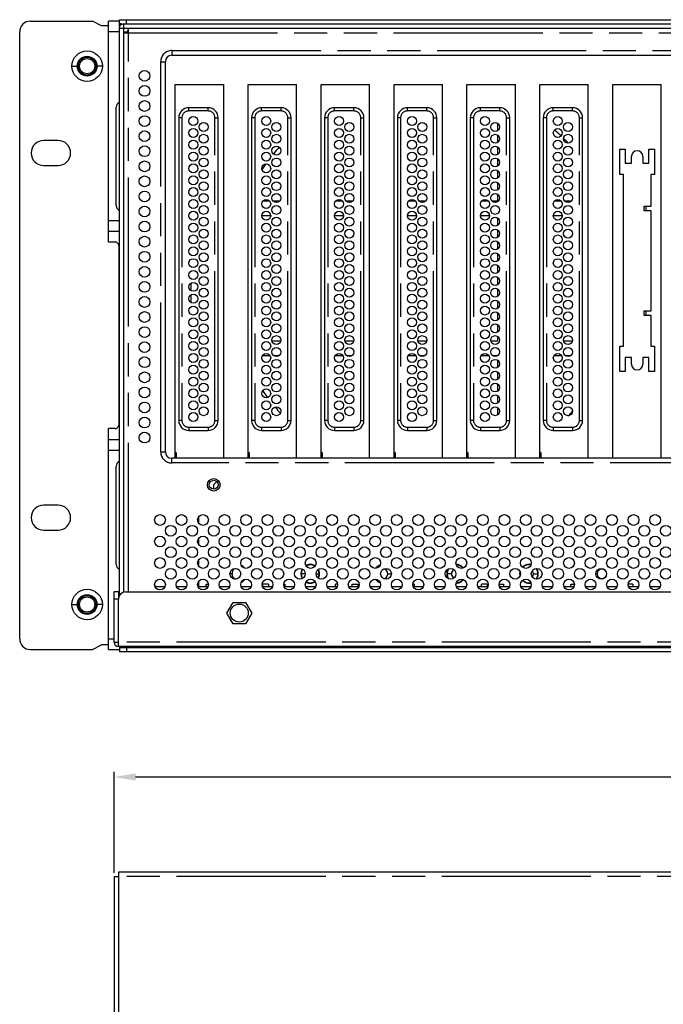
# Model space of a CAD drawing. Units: millimetres. Extents: x 1760 to 2796, y -895 to 572.
# Drawn here: x 2050 to 2229, y 297 to 572 of the extents above; entities that cross this region are included whole.
import ezdxf

# ---------------------------------------------------------------- set-up
doc = ezdxf.new("R2010")
doc.units = ezdxf.units.MM
doc.header["$LTSCALE"] = 92.4
doc.header["$PDMODE"] = 3
doc.header["$PDSIZE"] = 0.3125
doc.linetypes.add('PHANTOM', pattern=[0.8, 0.45, -0.05, 0.1, -0.05, 0.1, -0.05])
doc.layers.get('0').update_dxf_attribs({"linetype": 'CONTINUOUS'})
doc.layers.get('Defpoints').update_dxf_attribs({"linetype": 'CONTINUOUS'})
doc.layers.add('02___PRT_ALL_AXES', color=7, linetype='CONTINUOUS')
doc.layers.add('DEFAULT_3', color=7, linetype='PHANTOM')
doc.layers.add('DIM', color=6, linetype='CONTINUOUS', lineweight=18)
doc.styles.get("Standard").update_dxf_attribs({"font": 'txt', "width": 0.8})
doc.dimstyles.new('6mm', dxfattribs={"dimtxt": 6, "dimasz": 6, "dimexe": 1.5, "dimexo": 1, "dimtad": 1, "dimdsep": 46, "dimtxsty": 'STANDARD', "dimcen": 0, "dimadec": 0, "dimazin": 0, "dimtp": 0.01, "dimtm": 0.01, "dimtfac": 1, "dimtofl": 0, "dimtmove": 0, "dimatfit": 3, "dimfxl": 1, "dimtolj": 1, "dimarcsym": 0})

# ---------------------------------------------------------------- blocks, each defined once
blk = doc.blocks.new('*D59')
at = {"layer": 'Defpoints', "color": 0}
for p in [(2075.91, 360.71), (2075.91, 333.04), (2505.71, 333.04)]:
    blk.add_point(p, dxfattribs=at)
at = {"layer": 'DIM', "color": 0, "lineweight": -2}
for p, q in [((2075.91, 334.04), (2075.91, 362.21)), ((2505.71, 334.04), (2505.71, 362.21)), ((2499.71, 360.71), (2081.91, 360.71))]:
    blk.add_line(p, q, dxfattribs=at)
at = {"layer": 'DIM', "color": 0}
for points in [[(2081.91, 361.71), (2081.91, 359.71), (2075.91, 360.71)], [(2499.71, 361.71), (2499.71, 359.71), (2505.71, 360.71)]]:
    blk.add_solid(points, dxfattribs=at)
at = {"layer": 'DIM', "color": 0, "insert": (2290.81, 366.34), "char_height": 10, "attachment_point": 5}
blk.add_mtext('\\A1;429.8', dxfattribs=at)

msp = doc.modelspace()

# ---------------------------------------------------------------- linework, layer by layer
at = {"color": 7}
for p, q in [((2052.607, 571.343), (2069.907, 571.343)), ((2072.407, 570.043), (2069.907, 571.343)), ((2074.407, 509.793), (2074.407, 571.343)), ((2077.407, 571.343), (2074.407, 571.343)), ((2077.407, 570.543), (2077.407, 571.743)), ((2049.607, 399.243), (2049.607, 568.343)), ((2074.407, 570.043), (2072.407, 570.043)), ((2077.993, 570.543), (2077.407, 570.543)), ((2078.507, 569.343), (2078.507, 412.293)), ((2078.507, 569.343), (2503.107, 569.343)), ((2092.989, 449.543), (2092.989, 553.643)), ((2092.989, 553.643), (2106.489, 553.643)), ((2106.489, 449.543), (2106.489, 553.643)), ((2113.309, 449.543), (2113.309, 553.643)), ((2113.309, 553.643), (2126.809, 553.643)), ((2126.809, 449.543), (2126.809, 553.643)), ((2133.629, 449.543), (2133.629, 553.643)), ((2133.629, 553.643), (2147.129, 553.643)), ((2147.129, 449.543), (2147.129, 553.643)), ((2153.949, 449.543), (2153.949, 553.643)), ((2153.949, 553.643), (2167.449, 553.643)), ((2167.449, 449.543), (2167.449, 553.643)), ((2174.269, 449.543), (2174.269, 553.643)), ((2174.269, 553.643), (2187.769, 553.643)), ((2187.769, 449.543), (2187.769, 553.643)), ((2194.589, 449.543), (2194.589, 553.643)), ((2194.589, 553.643), (2208.089, 553.643)), ((2208.089, 449.543), (2208.089, 553.643)), ((2214.909, 449.543), (2214.909, 553.643)), ((2214.909, 553.643), (2228.409, 553.643)), ((2228.409, 449.543), (2228.409, 553.643)), ((2102.124, 547.203), (2096.724, 547.203)), ((2122.444, 547.203), (2117.044, 547.203)), ((2142.764, 547.203), (2137.364, 547.203)), ((2163.084, 547.203), (2157.684, 547.203)), ((2183.404, 547.203), (2178.004, 547.203)), ((2203.724, 547.203), (2198.324, 547.203)), ((2093.924, 544.403), (2093.924, 460.103)), ((2104.924, 460.103), (2104.924, 544.403)), ((2114.244, 544.403), (2114.244, 460.103)), ((2125.244, 460.103), (2125.244, 544.403)), ((2134.564, 544.403), (2134.564, 460.103)), ((2145.564, 460.103), (2145.564, 544.403)), ((2154.884, 544.403), (2154.884, 460.103)), ((2165.884, 460.103), (2165.884, 544.403)), ((2175.204, 544.403), (2175.204, 460.103)), ((2186.204, 460.103), (2186.204, 544.403)), ((2195.524, 544.403), (2195.524, 460.103)), ((2206.524, 460.103), (2206.524, 544.403)), ((2060.307, 538.093), (2056.307, 538.093)), ((2056.307, 531.093), (2060.307, 531.093)), ((2074.407, 512.793), (2077.307, 512.793)), ((2076.207, 509.793), (2074.407, 509.793)), ((2077.207, 508.793), (2077.207, 458.793)), ((2078.507, 466.013), (2078.609, 466.013)), ((2078.507, 460.613), (2078.609, 460.613)), ((2074.407, 396.243), (2074.407, 457.793)), ((2076.207, 457.793), (2074.407, 457.793)), ((2096.724, 457.303), (2102.124, 457.303)), ((2117.044, 457.303), (2122.444, 457.303)), ((2137.364, 457.303), (2142.764, 457.303)), ((2157.684, 457.303), (2163.084, 457.303)), ((2178.004, 457.303), (2183.404, 457.303)), ((2198.324, 457.303), (2203.724, 457.303)), ((2074.407, 454.793), (2077.307, 454.793)), ((2092.989, 451.363), (2093.259, 451.093)), ((2093.259, 451.093), (2093.259, 449.543)), ((2113.309, 451.363), (2113.579, 451.093)), ((2113.579, 451.093), (2113.579, 449.543)), ((2133.629, 451.363), (2133.899, 451.093)), ((2133.899, 451.093), (2133.899, 449.543)), ((2153.949, 451.363), (2154.219, 451.093)), ((2154.219, 451.093), (2154.219, 449.543)), ((2174.269, 451.363), (2174.539, 451.093)), ((2174.539, 451.093), (2174.539, 449.543)), ((2194.589, 451.363), (2194.859, 451.093)), ((2194.859, 451.093), (2194.859, 449.543)), ((2060.307, 436.493), (2056.307, 436.493)), ((2099.477, 433.148), (2099.477, 431.539)), ((2056.307, 429.493), (2060.307, 429.493)), ((2099.477, 427.148), (2099.477, 425.539)), ((2099.477, 421.148), (2099.477, 419.539)), ((2099.477, 415.148), (2099.477, 413.843)), ((2101.617, 413.843), (2101.617, 414.443)), ((2101.617, 414.443), (2102.209, 414.443)), ((2118.937, 414.443), (2117.337, 414.443)), ((2118.937, 414.443), (2118.937, 413.843)), ((2123.209, 414.443), (2123.537, 414.443)), ((2138.209, 414.443), (2137.657, 414.443)), ((2142.257, 413.843), (2142.257, 414.443)), ((2142.257, 414.443), (2143.857, 414.443)), ((2159.577, 414.443), (2159.209, 414.443)), ((2159.577, 414.443), (2159.577, 413.857)), ((2179.897, 414.443), (2178.297, 414.443)), ((2179.897, 414.443), (2179.897, 413.857)), ((2183.209, 414.443), (2184.497, 414.443)), ((2203.217, 413.843), (2203.217, 414.443)), ((2203.217, 414.443), (2204.209, 414.443)), ((2220.537, 414.443), (2219.209, 414.443)), ((2220.537, 414.443), (2220.537, 413.843)), ((2077.107, 412.293), (2075.907, 412.293)), ((2077.107, 412.293), (2077.107, 410.293)), ((2107.343, 406.393), (2109.075, 409.393)), ((2109.075, 409.393), (2112.539, 409.393)), ((2112.539, 409.393), (2114.272, 406.393)), ((2109.075, 403.393), (2107.343, 406.393)), ((2114.272, 406.393), (2112.539, 403.393)), ((2112.539, 403.393), (2109.075, 403.393)), ((2052.607, 396.243), (2069.907, 396.243)), ((2069.907, 396.243), (2072.407, 397.543)), ((2074.407, 397.543), (2072.407, 397.543)), ((2074.407, 396.243), (2077.407, 396.243)), ((2077.407, 396.843), (2445.707, 396.843)), ((2077.407, 396.645), (2077.407, 395.643)), ((2078.607, 397.043), (2078.607, 396.843))]:
    msp.add_line(p, q, dxfattribs=at)
at = {"color": 3}
for p, q in [((2077.407, 571.743), (2504.207, 571.743)), ((2077.307, 569.343), (2077.307, 411.13)), ((2077.407, 569.957), (2077.407, 570.543)), ((2078.507, 570.543), (2503.107, 570.543)), ((2078.557, 568.343), (2079.809, 568.343)), ((2078.609, 412.194), (2078.609, 568.043)), ((2078.609, 568.043), (2079.909, 568.043)), ((2079.809, 569.343), (2079.809, 568.043)), ((2090.209, 451.343), (2090.209, 560.043)), ((2092.009, 561.843), (2403.609, 561.843)), ((2182.757, 542.921), (2182.757, 540.786)), ((2182.757, 539.621), (2182.757, 537.486)), ((2182.757, 536.321), (2182.757, 534.186)), ((2182.757, 533.021), (2182.757, 530.886)), ((2182.757, 529.721), (2182.757, 527.586)), ((2182.757, 526.421), (2182.757, 524.286)), ((2182.757, 523.121), (2182.757, 521.143)), ((2119.321, 521.143), (2117.309, 521.143)), ((2122.009, 521.143), (2120.337, 521.143)), ((2139.641, 521.143), (2137.629, 521.143)), ((2142.329, 521.143), (2140.657, 521.143)), ((2159.961, 521.143), (2157.949, 521.143)), ((2162.649, 521.143), (2160.977, 521.143)), ((2180.281, 521.143), (2178.269, 521.143)), ((2182.757, 521.143), (2181.297, 521.143)), ((2200.601, 521.143), (2198.589, 521.143)), ((2203.289, 521.143), (2201.617, 521.143)), ((2117.072, 517.143), (2119.559, 517.143)), ((2137.392, 517.143), (2139.879, 517.143)), ((2157.712, 517.143), (2160.199, 517.143)), ((2178.032, 517.143), (2180.519, 517.143)), ((2182.757, 516.521), (2182.757, 514.386)), ((2198.352, 517.143), (2200.839, 517.143)), ((2182.757, 513.221), (2182.757, 511.086)), ((2182.757, 509.921), (2182.757, 507.786)), ((2182.757, 506.621), (2182.757, 504.486)), ((2182.757, 503.321), (2182.757, 501.186)), ((2182.757, 500.021), (2182.757, 497.886)), ((2096.989, 498.043), (2097.307, 498.043)), ((2182.757, 496.721), (2182.757, 494.586)), ((2182.757, 493.421), (2182.757, 491.286)), ((2182.757, 490.121), (2182.757, 487.986)), ((2182.757, 486.821), (2182.757, 484.686)), ((2182.757, 483.521), (2182.757, 482.143)), ((2122.374, 482.143), (2119.972, 482.143)), ((2142.694, 482.143), (2140.292, 482.143)), ((2163.014, 482.143), (2160.612, 482.143)), ((2182.757, 482.143), (2180.932, 482.143)), ((2203.654, 482.143), (2201.252, 482.143)), ((2117.256, 478.143), (2119.375, 478.143)), ((2120.437, 478.143), (2121.909, 478.143)), ((2137.576, 478.143), (2139.695, 478.143)), ((2140.757, 478.143), (2142.229, 478.143)), ((2157.896, 478.143), (2160.015, 478.143)), ((2161.077, 478.143), (2162.549, 478.143)), ((2178.216, 478.143), (2180.335, 478.143)), ((2181.397, 478.143), (2182.757, 478.143)), ((2182.757, 478.143), (2182.757, 478.086)), ((2198.536, 478.143), (2200.655, 478.143)), ((2201.717, 478.143), (2203.189, 478.143)), ((2182.757, 476.921), (2182.757, 474.786)), ((2182.757, 473.621), (2182.757, 471.486)), ((2182.757, 470.321), (2182.757, 468.186)), ((2182.757, 467.021), (2182.757, 464.886)), ((2182.757, 463.721), (2182.757, 461.586)), ((2403.609, 449.543), (2092.009, 449.543)), ((2103.758, 440.902), (2103.758, 442.213)), ((2117.337, 413.857), (2117.337, 414.443)), ((2123.537, 414.443), (2123.537, 413.857)), ((2137.657, 413.843), (2137.657, 414.443)), ((2143.857, 414.443), (2143.857, 413.857)), ((2178.297, 413.843), (2178.297, 414.443)), ((2184.497, 414.443), (2184.497, 413.843)), ((2075.907, 398.293), (2075.907, 412.293)), ((2079.107, 412.293), (2382.035, 412.293)), ((2087.707, 413.843), (2090.11, 413.843)), ((2093.309, 413.843), (2096.11, 413.843)), ((2099.309, 413.843), (2102.11, 413.843)), ((2105.309, 413.843), (2108.11, 413.843)), ((2111.309, 413.843), (2114.11, 413.843)), ((2117.309, 413.843), (2120.11, 413.843)), ((2123.309, 413.843), (2126.11, 413.843)), ((2129.309, 413.843), (2132.11, 413.843)), ((2135.309, 413.843), (2138.11, 413.843)), ((2141.309, 413.843), (2144.11, 413.843)), ((2147.309, 413.843), (2150.11, 413.843)), ((2153.309, 413.843), (2156.11, 413.843)), ((2159.309, 413.843), (2162.11, 413.843)), ((2165.309, 413.843), (2168.11, 413.843)), ((2171.309, 413.843), (2174.11, 413.843)), ((2177.309, 413.843), (2180.11, 413.843)), ((2183.309, 413.843), (2186.11, 413.843)), ((2189.309, 413.843), (2192.11, 413.843)), ((2195.309, 413.843), (2198.11, 413.843)), ((2201.309, 413.843), (2204.11, 413.843)), ((2207.309, 413.843), (2210.11, 413.843)), ((2213.309, 413.843), (2216.11, 413.843)), ((2219.309, 413.843), (2222.11, 413.843)), ((2225.309, 413.843), (2228.11, 413.843)), ((2077.107, 397.093), (2077.107, 410.293)), ((2504.507, 397.093), (2077.107, 397.093)), ((2077.407, 397.093), (2077.407, 396.645)), ((2504.207, 395.643), (2077.407, 395.643)), ((2075.907, 333.036), (2075.907, -138.764)), ((2075.907, 333.036), (2077.107, 333.036)), ((2077.107, 334.236), (2077.107, 333.036)), ((2504.507, 334.236), (2077.107, 334.236))]:
    msp.add_line(p, q, dxfattribs=at)
at = {"color": 7}
for centre, radius in [((2068.407, 558.793), 4.25), ((2068.407, 558.793), 2.75), ((2103.699, 442.143), 1.25), ((2068.407, 408.793), 4.25), ((2068.407, 408.793), 2.75)]:
    msp.add_circle(centre, radius, dxfattribs=at)
for centre, radius, start, end in [((2052.607, 568.343), 3, 90, 180), ((2096.724, 544.403), 2.8, 90, 180), ((2102.124, 544.403), 2.8, 0, 90), ((2117.044, 544.403), 2.8, 90, 180), ((2122.444, 544.403), 2.8, 0, 90), ((2137.364, 544.403), 2.8, 90, 180), ((2142.764, 544.403), 2.8, 0, 90), ((2157.684, 544.403), 2.8, 90, 180), ((2163.084, 544.403), 2.8, 0, 90), ((2178.004, 544.403), 2.8, 90, 180), ((2183.404, 544.403), 2.8, 0, 90), ((2198.324, 544.403), 2.8, 90, 180), ((2203.724, 544.403), 2.8, 0, 90), ((2056.307, 534.593), 3.5, 90, 270), ((2060.307, 534.593), 3.5, 270, 90), ((2076.207, 508.793), 1, 0, 90), ((2076.207, 458.793), 1, 270, 0), ((2096.724, 460.103), 2.8, 180, 270), ((2102.124, 460.103), 2.8, 270, 0), ((2117.044, 460.103), 2.8, 180, 270), ((2122.444, 460.103), 2.8, 270, 0), ((2137.364, 460.103), 2.8, 180, 270), ((2142.764, 460.103), 2.8, 270, 0), ((2157.684, 460.103), 2.8, 180, 270), ((2163.084, 460.103), 2.8, 270, 0), ((2178.004, 460.103), 2.8, 180, 270), ((2183.404, 460.103), 2.8, 270, 0), ((2198.324, 460.103), 2.8, 180, 270), ((2203.724, 460.103), 2.8, 270, 0), ((2056.307, 432.993), 3.5, 90, 270), ((2060.307, 432.993), 3.5, 270, 90), ((2130.597, 417.343), 2.5, 58.62415, 117.08552), ((2171.237, 417.343), 2.5, 39.82855, 88.2331), ((2191.557, 417.343), 2.5, 77.51704, 133.31501), ((2110.277, 417.343), 1.55, 107.08659, 252.91345), ((2110.277, 417.343), 2.5, 39.87929, 60.94588), ((2130.597, 417.343), 2.5, 149.32243, 210.67757), ((2130.597, 417.343), 2.5, 332.2169, 27.7831), ((2150.917, 417.343), 2.5, 111.81072, 141.43699), ((2171.237, 417.343), 2.5, 146.03496, 213.96504), ((2191.557, 417.343), 2.5, 170.38349, 189.61651), ((2191.557, 417.343), 2.5, 323.63576, 36.36424), ((2110.277, 417.343), 2.5, 299.05412, 320.12071), ((2130.597, 417.343), 2.5, 242.91448, 301.37585), ((2150.917, 417.343), 2.5, 218.56301, 248.18928), ((2171.237, 417.343), 2.5, 271.7669, 320.17145), ((2191.557, 417.343), 2.5, 226.68499, 282.48296), ((2052.607, 399.243), 3, 180, 270)]:
    msp.add_arc(centre, radius, start, end, dxfattribs=at)
at = {"color": 3}
for centre, radius, start, end in [((2078.507, 569.343), 1.2, 90, 180), ((2080.657, 568.343), 1, 149.67979, 180), ((2092.009, 560.043), 1.8, 90, 180), ((2162.757, 499.343), 55, 46.68138, 49.24759), ((2162.757, 499.343), 55, 43.71602, 45.55903), ((2162.757, 499.343), 55, 137.90087, 140.48541), ((2162.757, 499.343), 55, 142.30496, 142.40559), ((2162.757, 499.343), 55, 144.14282, 146.18701), ((2092.009, 451.343), 1.8, 180, 270), ((2150.917, 417.343), 1.3, 273.06563, 86.93437), ((2171.237, 417.343), 1.3, 117.44083, 242.55917), ((2191.557, 417.343), 1.3, 318.04251, 41.95749), ((2211.877, 417.343), 1.3, 20.021, 339.979), ((2079.107, 410.293), 2, 90, 180), ((2087.707, 411.843), 2, 90, 101.5259), ((2077.107, 398.293), 1.2, 180, 270)]:
    msp.add_arc(centre, radius, start, end, dxfattribs=at)
at = {"layer": '02___PRT_ALL_AXES', "color": 3}
for p, q in [((2076.507, 519.908), (2076.507, 547.378)), ((2097.307, 498.043), (2097.307, 496.268)), ((2097.307, 495.038), (2097.307, 492.968)), ((2076.507, 419.908), (2076.507, 447.378)), ((2103.758, 442.213), (2104.568, 443.024))]:
    msp.add_line(p, q, dxfattribs=at)
at = {"layer": '02___PRT_ALL_AXES', "color": 7}
for p, q in [((2216.909, 528.583), (2216.909, 535.683)), ((2216.909, 535.683), (2218.409, 535.683)), ((2218.409, 535.683), (2218.409, 531.783)), ((2225.009, 531.783), (2225.009, 535.683)), ((2225.009, 535.683), (2226.509, 535.683)), ((2226.509, 535.683), (2226.509, 528.583)), ((2220.109, 531.783), (2220.109, 533.633)), ((2223.309, 533.633), (2223.309, 531.783)), ((2218.409, 531.783), (2220.109, 531.783)), ((2223.309, 531.783), (2225.009, 531.783)), ((2217.909, 528.583), (2216.909, 528.583)), ((2217.909, 480.783), (2217.909, 528.583)), ((2225.509, 528.583), (2225.509, 519.672)), ((2226.509, 528.583), (2225.509, 528.583)), ((2223.591, 519.672), (2223.591, 518.572)), ((2225.509, 519.672), (2223.591, 519.672)), ((2223.591, 518.572), (2225.509, 518.572)), ((2224.191, 518.572), (2224.191, 519.672)), ((2225.509, 518.572), (2225.509, 490.514)), ((2223.591, 490.514), (2223.591, 489.414)), ((2225.509, 490.514), (2223.591, 490.514)), ((2223.591, 489.414), (2225.509, 489.414)), ((2224.191, 489.414), (2224.191, 490.514)), ((2225.509, 489.414), (2225.509, 480.783)), ((2216.909, 473.683), (2216.909, 480.783)), ((2216.909, 480.783), (2217.909, 480.783)), ((2225.509, 480.783), (2226.509, 480.783)), ((2226.509, 480.783), (2226.509, 473.683)), ((2218.409, 477.583), (2218.409, 473.683)), ((2220.109, 477.583), (2218.409, 477.583)), ((2220.109, 475.733), (2220.109, 477.583)), ((2223.309, 477.583), (2223.309, 475.733)), ((2225.009, 477.583), (2223.309, 477.583)), ((2225.009, 473.683), (2225.009, 477.583)), ((2218.409, 473.683), (2216.909, 473.683)), ((2226.509, 473.683), (2225.009, 473.683))]:
    msp.add_line(p, q, dxfattribs=at)
for centre, radius in [((2068.407, 558.793), 2.5), ((2068.407, 558.793), 2.1), ((2097.995, 543.503), 1.25), ((2118.315, 543.503), 1.25), ((2138.635, 543.503), 1.25), ((2158.955, 543.503), 1.25), ((2179.275, 543.503), 1.25), ((2199.595, 543.503), 1.25), ((2097.995, 540.203), 1.25), ((2100.853, 541.853), 1.25), ((2118.315, 540.203), 1.25), ((2121.173, 541.853), 1.25), ((2138.635, 540.203), 1.25), ((2141.493, 541.853), 1.25), ((2158.955, 540.203), 1.25), ((2161.813, 541.853), 1.25), ((2179.275, 540.203), 1.25), ((2182.133, 541.853), 1.25), ((2199.595, 540.203), 1.25), ((2202.453, 541.853), 1.25), ((2097.995, 536.903), 1.25), ((2100.853, 538.553), 1.25), ((2118.315, 536.903), 1.25), ((2121.173, 538.553), 1.25), ((2138.635, 536.903), 1.25), ((2141.493, 538.553), 1.25), ((2158.955, 536.903), 1.25), ((2161.813, 538.553), 1.25), ((2179.275, 536.903), 1.25), ((2182.133, 538.553), 1.25), ((2199.595, 536.903), 1.25), ((2202.453, 538.553), 1.25), ((2100.853, 535.253), 1.25), ((2121.173, 535.253), 1.25), ((2141.493, 535.253), 1.25), ((2161.813, 535.253), 1.25), ((2182.133, 535.253), 1.25), ((2202.453, 535.253), 1.25), ((2097.995, 533.603), 1.25), ((2100.853, 531.953), 1.25), ((2118.315, 533.603), 1.25), ((2121.173, 531.953), 1.25), ((2138.635, 533.603), 1.25), ((2141.493, 531.953), 1.25), ((2158.955, 533.603), 1.25), ((2161.813, 531.953), 1.25), ((2179.275, 533.603), 1.25), ((2182.133, 531.953), 1.25), ((2199.595, 533.603), 1.25), ((2202.453, 531.953), 1.25), ((2097.995, 530.303), 1.25), ((2100.853, 528.653), 1.25), ((2118.315, 530.303), 1.25), ((2121.173, 528.653), 1.25), ((2138.635, 530.303), 1.25), ((2141.493, 528.653), 1.25), ((2158.955, 530.303), 1.25), ((2161.813, 528.653), 1.25), ((2179.275, 530.303), 1.25), ((2182.133, 528.653), 1.25), ((2199.595, 530.303), 1.25), ((2202.453, 528.653), 1.25), ((2097.995, 527.003), 1.25), ((2118.315, 527.003), 1.25), ((2138.635, 527.003), 1.25), ((2158.955, 527.003), 1.25), ((2179.275, 527.003), 1.25), ((2199.595, 527.003), 1.25), ((2097.995, 523.703), 1.25), ((2100.853, 525.353), 1.25), ((2118.315, 523.703), 1.25), ((2121.173, 525.353), 1.25), ((2138.635, 523.703), 1.25), ((2141.493, 525.353), 1.25), ((2158.955, 523.703), 1.25), ((2161.813, 525.353), 1.25), ((2179.275, 523.703), 1.25), ((2182.133, 525.353), 1.25), ((2199.595, 523.703), 1.25), ((2202.453, 525.353), 1.25), ((2097.995, 520.403), 1.25), ((2100.853, 522.053), 1.25), ((2118.315, 520.403), 1.25), ((2121.173, 522.053), 1.25), ((2138.635, 520.403), 1.25), ((2141.493, 522.053), 1.25), ((2158.955, 520.403), 1.25), ((2161.813, 522.053), 1.25), ((2179.275, 520.403), 1.25), ((2182.133, 522.053), 1.25), ((2199.595, 520.403), 1.25), ((2202.453, 522.053), 1.25), ((2100.853, 518.753), 1.25), ((2121.173, 518.753), 1.25), ((2141.493, 518.753), 1.25), ((2161.813, 518.753), 1.25), ((2182.133, 518.753), 1.25), ((2202.453, 518.753), 1.25), ((2097.995, 517.103), 1.25), ((2100.853, 515.453), 1.25), ((2118.315, 517.103), 1.25), ((2121.173, 515.453), 1.25), ((2138.635, 517.103), 1.25), ((2141.493, 515.453), 1.25), ((2158.955, 517.103), 1.25), ((2161.813, 515.453), 1.25), ((2179.275, 517.103), 1.25), ((2182.133, 515.453), 1.25), ((2199.595, 517.103), 1.25), ((2202.453, 515.453), 1.25), ((2097.995, 513.803), 1.25), ((2100.853, 512.153), 1.25), ((2118.315, 513.803), 1.25), ((2121.173, 512.153), 1.25), ((2138.635, 513.803), 1.25), ((2141.493, 512.153), 1.25), ((2158.955, 513.803), 1.25), ((2161.813, 512.153), 1.25), ((2179.275, 513.803), 1.25), ((2182.133, 512.153), 1.25), ((2199.595, 513.803), 1.25), ((2202.453, 512.153), 1.25), ((2097.995, 510.503), 1.25), ((2118.315, 510.503), 1.25), ((2138.635, 510.503), 1.25), ((2158.955, 510.503), 1.25), ((2179.275, 510.503), 1.25), ((2199.595, 510.503), 1.25), ((2097.995, 507.203), 1.25), ((2100.853, 508.853), 1.25), ((2118.315, 507.203), 1.25), ((2121.173, 508.853), 1.25), ((2138.635, 507.203), 1.25), ((2141.493, 508.853), 1.25), ((2158.955, 507.203), 1.25), ((2161.813, 508.853), 1.25), ((2179.275, 507.203), 1.25), ((2182.133, 508.853), 1.25), ((2199.595, 507.203), 1.25), ((2202.453, 508.853), 1.25), ((2097.995, 503.903), 1.25), ((2100.853, 505.553), 1.25), ((2118.315, 503.903), 1.25), ((2121.173, 505.553), 1.25), ((2138.635, 503.903), 1.25), ((2141.493, 505.553), 1.25), ((2158.955, 503.903), 1.25), ((2161.813, 505.553), 1.25), ((2179.275, 503.903), 1.25), ((2182.133, 505.553), 1.25), ((2199.595, 503.903), 1.25), ((2202.453, 505.553), 1.25), ((2100.853, 502.253), 1.25), ((2121.173, 502.253), 1.25), ((2141.493, 502.253), 1.25), ((2161.813, 502.253), 1.25), ((2182.133, 502.253), 1.25), ((2202.453, 502.253), 1.25), ((2097.995, 500.603), 1.25), ((2100.853, 498.953), 1.25), ((2118.315, 500.603), 1.25), ((2121.173, 498.953), 1.25), ((2138.635, 500.603), 1.25), ((2141.493, 498.953), 1.25), ((2158.955, 500.603), 1.25), ((2161.813, 498.953), 1.25), ((2179.275, 500.603), 1.25), ((2182.133, 498.953), 1.25), ((2199.595, 500.603), 1.25), ((2202.453, 498.953), 1.25), ((2097.995, 497.303), 1.25), ((2100.853, 495.653), 1.25), ((2118.315, 497.303), 1.25), ((2121.173, 495.653), 1.25), ((2138.635, 497.303), 1.25), ((2141.493, 495.653), 1.25), ((2158.955, 497.303), 1.25), ((2161.813, 495.653), 1.25), ((2179.275, 497.303), 1.25), ((2182.133, 495.653), 1.25), ((2199.595, 497.303), 1.25), ((2202.453, 495.653), 1.25), ((2097.995, 494.003), 1.25), ((2118.315, 494.003), 1.25), ((2138.635, 494.003), 1.25), ((2158.955, 494.003), 1.25), ((2179.275, 494.003), 1.25), ((2199.595, 494.003), 1.25), ((2097.995, 490.703), 1.25), ((2100.853, 492.353), 1.25), ((2118.315, 490.703), 1.25), ((2121.173, 492.353), 1.25), ((2138.635, 490.703), 1.25), ((2141.493, 492.353), 1.25), ((2158.955, 490.703), 1.25), ((2161.813, 492.353), 1.25), ((2179.275, 490.703), 1.25), ((2182.133, 492.353), 1.25), ((2199.595, 490.703), 1.25), ((2202.453, 492.353), 1.25), ((2097.995, 487.403), 1.25), ((2100.853, 489.053), 1.25), ((2118.315, 487.403), 1.25), ((2121.173, 489.053), 1.25), ((2138.635, 487.403), 1.25), ((2141.493, 489.053), 1.25), ((2158.955, 487.403), 1.25), ((2161.813, 489.053), 1.25), ((2179.275, 487.403), 1.25), ((2182.133, 489.053), 1.25), ((2199.595, 487.403), 1.25), ((2202.453, 489.053), 1.25), ((2100.853, 485.753), 1.25), ((2121.173, 485.753), 1.25), ((2141.493, 485.753), 1.25), ((2161.813, 485.753), 1.25), ((2182.133, 485.753), 1.25), ((2202.453, 485.753), 1.25), ((2097.995, 484.103), 1.25), ((2100.853, 482.453), 1.25), ((2118.315, 484.103), 1.25), ((2121.173, 482.453), 1.25), ((2138.635, 484.103), 1.25), ((2141.493, 482.453), 1.25), ((2158.955, 484.103), 1.25), ((2161.813, 482.453), 1.25), ((2179.275, 484.103), 1.25), ((2182.133, 482.453), 1.25), ((2199.595, 484.103), 1.25), ((2202.453, 482.453), 1.25), ((2097.995, 480.803), 1.25), ((2100.853, 479.153), 1.25), ((2118.315, 480.803), 1.25), ((2121.173, 479.153), 1.25), ((2138.635, 480.803), 1.25), ((2141.493, 479.153), 1.25), ((2158.955, 480.803), 1.25), ((2161.813, 479.153), 1.25), ((2179.275, 480.803), 1.25), ((2182.133, 479.153), 1.25), ((2199.595, 480.803), 1.25), ((2202.453, 479.153), 1.25), ((2097.995, 477.503), 1.25), ((2118.315, 477.503), 1.25), ((2138.635, 477.503), 1.25), ((2158.955, 477.503), 1.25), ((2179.275, 477.503), 1.25), ((2199.595, 477.503), 1.25), ((2097.995, 474.203), 1.25), ((2100.853, 475.853), 1.25), ((2118.315, 474.203), 1.25), ((2121.173, 475.853), 1.25), ((2138.635, 474.203), 1.25), ((2141.493, 475.853), 1.25), ((2158.955, 474.203), 1.25), ((2161.813, 475.853), 1.25), ((2179.275, 474.203), 1.25), ((2182.133, 475.853), 1.25), ((2199.595, 474.203), 1.25), ((2202.453, 475.853), 1.25), ((2097.995, 470.903), 1.25), ((2100.853, 472.553), 1.25), ((2118.315, 470.903), 1.25), ((2121.173, 472.553), 1.25), ((2138.635, 470.903), 1.25), ((2141.493, 472.553), 1.25), ((2158.955, 470.903), 1.25), ((2161.813, 472.553), 1.25), ((2179.275, 470.903), 1.25), ((2182.133, 472.553), 1.25), ((2199.595, 470.903), 1.25), ((2202.453, 472.553), 1.25), ((2100.853, 469.253), 1.25), ((2121.173, 469.253), 1.25), ((2141.493, 469.253), 1.25), ((2161.813, 469.253), 1.25), ((2182.133, 469.253), 1.25), ((2202.453, 469.253), 1.25), ((2097.995, 467.603), 1.25), ((2100.853, 465.953), 1.25), ((2118.315, 467.603), 1.25), ((2121.173, 465.953), 1.25), ((2138.635, 467.603), 1.25), ((2141.493, 465.953), 1.25), ((2158.955, 467.603), 1.25), ((2161.813, 465.953), 1.25), ((2179.275, 467.603), 1.25), ((2182.133, 465.953), 1.25), ((2199.595, 467.603), 1.25), ((2202.453, 465.953), 1.25), ((2097.995, 464.303), 1.25), ((2100.853, 462.653), 1.25), ((2118.315, 464.303), 1.25), ((2121.173, 462.653), 1.25), ((2138.635, 464.303), 1.25), ((2141.493, 462.653), 1.25), ((2158.955, 464.303), 1.25), ((2161.813, 462.653), 1.25), ((2179.275, 464.303), 1.25), ((2182.133, 462.653), 1.25), ((2199.595, 464.303), 1.25), ((2202.453, 462.653), 1.25), ((2097.995, 461.003), 1.25), ((2118.315, 461.003), 1.25), ((2138.635, 461.003), 1.25), ((2158.955, 461.003), 1.25), ((2179.275, 461.003), 1.25), ((2199.595, 461.003), 1.25), ((2068.407, 408.793), 2.5), ((2068.407, 408.793), 2.1)]:
    msp.add_circle(centre, radius, dxfattribs=at)
at = {"layer": '02___PRT_ALL_AXES', "color": 3}
for centre, radius in [((2084.409, 556.093), 1.5), ((2084.409, 551.893), 1.5), ((2084.409, 547.693), 1.5), ((2084.409, 543.493), 1.5), ((2084.409, 539.293), 1.5), ((2084.409, 535.093), 1.5), ((2084.409, 530.893), 1.5), ((2084.409, 526.693), 1.5), ((2084.409, 522.493), 1.5), ((2084.409, 518.293), 1.5), ((2084.409, 514.093), 1.5), ((2084.409, 509.893), 1.5), ((2084.409, 505.693), 1.5), ((2084.409, 501.493), 1.5), ((2084.409, 497.293), 1.5), ((2084.409, 493.093), 1.5), ((2084.409, 488.893), 1.5), ((2084.409, 484.693), 1.5), ((2084.409, 480.493), 1.5), ((2084.409, 476.293), 1.5), ((2084.409, 472.093), 1.5), ((2084.409, 467.893), 1.5), ((2084.409, 463.693), 1.5), ((2084.409, 459.493), 1.5), ((2084.409, 455.293), 1.5), ((2103.699, 442.143), 1.75), ((2088.709, 432.343), 1.5), ((2094.709, 432.343), 1.5), ((2100.709, 432.343), 1.5), ((2106.709, 432.343), 1.5), ((2112.709, 432.343), 1.5), ((2118.709, 432.343), 1.5), ((2124.709, 432.343), 1.5), ((2130.709, 432.343), 1.5), ((2136.709, 432.343), 1.5), ((2142.709, 432.343), 1.5), ((2148.709, 432.343), 1.5), ((2154.709, 432.343), 1.5), ((2160.709, 432.343), 1.5), ((2166.709, 432.343), 1.5), ((2172.709, 432.343), 1.5), ((2178.709, 432.343), 1.5), ((2184.709, 432.343), 1.5), ((2190.709, 432.343), 1.5), ((2196.709, 432.343), 1.5), ((2202.709, 432.343), 1.5), ((2208.709, 432.343), 1.5), ((2214.709, 432.343), 1.5), ((2220.709, 432.343), 1.5), ((2226.709, 432.343), 1.5), ((2091.709, 429.343), 1.5), ((2097.709, 429.343), 1.5), ((2103.709, 429.343), 1.5), ((2109.709, 429.343), 1.5), ((2115.709, 429.343), 1.5), ((2121.709, 429.343), 1.5), ((2127.709, 429.343), 1.5), ((2133.709, 429.343), 1.5), ((2139.709, 429.343), 1.5), ((2145.709, 429.343), 1.5), ((2151.709, 429.343), 1.5), ((2157.709, 429.343), 1.5), ((2163.709, 429.343), 1.5), ((2169.709, 429.343), 1.5), ((2175.709, 429.343), 1.5), ((2181.709, 429.343), 1.5), ((2187.709, 429.343), 1.5), ((2193.709, 429.343), 1.5), ((2199.709, 429.343), 1.5), ((2205.709, 429.343), 1.5), ((2211.709, 429.343), 1.5), ((2217.709, 429.343), 1.5), ((2223.709, 429.343), 1.5), ((2229.709, 429.343), 1.5), ((2088.709, 426.343), 1.5), ((2094.709, 426.343), 1.5), ((2100.709, 426.343), 1.5), ((2106.709, 426.343), 1.5), ((2112.709, 426.343), 1.5), ((2118.709, 426.343), 1.5), ((2124.709, 426.343), 1.5), ((2130.709, 426.343), 1.5), ((2136.709, 426.343), 1.5), ((2142.709, 426.343), 1.5), ((2148.709, 426.343), 1.5), ((2154.709, 426.343), 1.5), ((2160.709, 426.343), 1.5), ((2166.709, 426.343), 1.5), ((2172.709, 426.343), 1.5), ((2178.709, 426.343), 1.5), ((2184.709, 426.343), 1.5), ((2190.709, 426.343), 1.5), ((2196.709, 426.343), 1.5), ((2202.709, 426.343), 1.5), ((2208.709, 426.343), 1.5), ((2214.709, 426.343), 1.5), ((2220.709, 426.343), 1.5), ((2226.709, 426.343), 1.5), ((2091.709, 423.343), 1.5), ((2097.709, 423.343), 1.5), ((2103.709, 423.343), 1.5), ((2109.709, 423.343), 1.5), ((2115.709, 423.343), 1.5), ((2121.709, 423.343), 1.5), ((2127.709, 423.343), 1.5), ((2133.709, 423.343), 1.5), ((2139.709, 423.343), 1.5), ((2145.709, 423.343), 1.5), ((2151.709, 423.343), 1.5), ((2157.709, 423.343), 1.5), ((2163.709, 423.343), 1.5), ((2169.709, 423.343), 1.5), ((2175.709, 423.343), 1.5), ((2181.709, 423.343), 1.5), ((2187.709, 423.343), 1.5), ((2193.709, 423.343), 1.5), ((2199.709, 423.343), 1.5), ((2205.709, 423.343), 1.5), ((2211.709, 423.343), 1.5), ((2217.709, 423.343), 1.5), ((2223.709, 423.343), 1.5), ((2229.709, 423.343), 1.5), ((2088.709, 420.343), 1.5), ((2094.709, 420.343), 1.5), ((2100.709, 420.343), 1.5), ((2106.709, 420.343), 1.5), ((2112.709, 420.343), 1.5), ((2118.709, 420.343), 1.5), ((2124.709, 420.343), 1.5), ((2130.709, 420.343), 1.5), ((2136.709, 420.343), 1.5), ((2142.709, 420.343), 1.5), ((2148.709, 420.343), 1.5), ((2154.709, 420.343), 1.5), ((2160.709, 420.343), 1.5), ((2166.709, 420.343), 1.5), ((2172.709, 420.343), 1.5), ((2178.709, 420.343), 1.5), ((2184.709, 420.343), 1.5), ((2190.709, 420.343), 1.5), ((2196.709, 420.343), 1.5), ((2202.709, 420.343), 1.5), ((2208.709, 420.343), 1.5), ((2214.709, 420.343), 1.5), ((2220.709, 420.343), 1.5), ((2226.709, 420.343), 1.5), ((2091.709, 417.343), 1.5), ((2097.709, 417.343), 1.5), ((2103.709, 417.343), 1.5), ((2109.709, 417.343), 1.5), ((2115.709, 417.343), 1.5), ((2121.709, 417.343), 1.5), ((2127.709, 417.343), 1.5), ((2133.709, 417.343), 1.5), ((2139.709, 417.343), 1.5), ((2145.709, 417.343), 1.5), ((2151.709, 417.343), 1.5), ((2157.709, 417.343), 1.5), ((2163.709, 417.343), 1.5), ((2169.709, 417.343), 1.5), ((2175.709, 417.343), 1.5), ((2181.709, 417.343), 1.5), ((2187.709, 417.343), 1.5), ((2193.709, 417.343), 1.5), ((2199.709, 417.343), 1.5), ((2205.709, 417.343), 1.5), ((2211.709, 417.343), 1.5), ((2217.709, 417.343), 1.5), ((2223.709, 417.343), 1.5), ((2229.709, 417.343), 1.5), ((2088.709, 414.343), 1.5), ((2094.709, 414.343), 1.5), ((2100.709, 414.343), 1.5), ((2106.709, 414.343), 1.5), ((2112.709, 414.343), 1.5), ((2118.709, 414.343), 1.5), ((2124.709, 414.343), 1.5), ((2130.709, 414.343), 1.5), ((2136.709, 414.343), 1.5), ((2142.709, 414.343), 1.5), ((2148.709, 414.343), 1.5), ((2154.709, 414.343), 1.5), ((2160.709, 414.343), 1.5), ((2166.709, 414.343), 1.5), ((2172.709, 414.343), 1.5), ((2178.709, 414.343), 1.5), ((2184.709, 414.343), 1.5), ((2190.709, 414.343), 1.5), ((2196.709, 414.343), 1.5), ((2202.709, 414.343), 1.5), ((2208.709, 414.343), 1.5), ((2214.709, 414.343), 1.5), ((2220.709, 414.343), 1.5), ((2226.709, 414.343), 1.5), ((2110.807, 406.393), 2.5)]:
    msp.add_circle(centre, radius, dxfattribs=at)
for centre, radius, start, end in [((2077.807, 547.378), 1.3, 115.37693, 180), ((2077.807, 519.908), 1.3, 180, 244.62306), ((2162.757, 499.343), 55, 214.25989, 216.78997), ((2162.757, 499.343), 55, 220.29864, 222.53115), ((2162.757, 499.343), 55, 316.29379, 318.27401), ((2110.257, 446.843), 4.6, 43.16105, 47.85664), ((2077.807, 447.378), 1.3, 115.37693, 180), ((2077.807, 419.908), 1.3, 180, 244.62306)]:
    msp.add_arc(centre, radius, start, end, dxfattribs=at)
at = {"layer": '02___PRT_ALL_AXES', "color": 7}
for centre, start, end in [((2221.709, 533.633), 0, 180), ((2221.709, 475.733), 180, 0)]:
    msp.add_arc(centre, 1.6, start, end, dxfattribs=at)
at = {"layer": 'DEFAULT_3', "color": 7}
for p, q in [((2079.407, 570.543), (2079.407, 571.743)), ((2077.307, 568.343), (2074.407, 568.343)), ((2077.307, 569.343), (2078.507, 569.343)), ((2078.507, 570.543), (2078.507, 569.343)), ((2078.607, 568.343), (2078.607, 569.343)), ((2064.157, 558.793), (2065.657, 558.793)), ((2072.657, 558.793), (2071.157, 558.793)), ((2096.724, 546.303), (2096.724, 547.203)), ((2102.124, 546.303), (2096.724, 546.303)), ((2102.124, 546.303), (2102.124, 547.203)), ((2117.044, 546.303), (2117.044, 547.203)), ((2122.444, 546.303), (2117.044, 546.303)), ((2122.444, 546.303), (2122.444, 547.203)), ((2137.364, 546.303), (2137.364, 547.203)), ((2142.764, 546.303), (2137.364, 546.303)), ((2142.764, 546.303), (2142.764, 547.203)), ((2157.684, 546.303), (2157.684, 547.203)), ((2163.084, 546.303), (2157.684, 546.303)), ((2163.084, 546.303), (2163.084, 547.203)), ((2178.004, 546.303), (2178.004, 547.203)), ((2183.404, 546.303), (2178.004, 546.303)), ((2183.404, 546.303), (2183.404, 547.203)), ((2198.324, 546.303), (2198.324, 547.203)), ((2203.724, 546.303), (2198.324, 546.303)), ((2203.724, 546.303), (2203.724, 547.203)), ((2094.824, 544.403), (2093.924, 544.403)), ((2094.824, 544.403), (2094.824, 460.103)), ((2104.024, 460.103), (2104.024, 544.403)), ((2104.024, 544.403), (2104.924, 544.403)), ((2115.144, 544.403), (2114.244, 544.403)), ((2115.144, 544.403), (2115.144, 460.103)), ((2124.344, 460.103), (2124.344, 544.403)), ((2124.344, 544.403), (2125.244, 544.403)), ((2135.464, 544.403), (2134.564, 544.403)), ((2135.464, 544.403), (2135.464, 460.103)), ((2144.664, 460.103), (2144.664, 544.403)), ((2144.664, 544.403), (2145.564, 544.403)), ((2155.784, 544.403), (2154.884, 544.403)), ((2155.784, 544.403), (2155.784, 460.103)), ((2164.984, 460.103), (2164.984, 544.403)), ((2164.984, 544.403), (2165.884, 544.403)), ((2176.104, 544.403), (2175.204, 544.403)), ((2176.104, 544.403), (2176.104, 460.103)), ((2185.304, 460.103), (2185.304, 544.403)), ((2185.304, 544.403), (2186.204, 544.403)), ((2196.424, 544.403), (2195.524, 544.403)), ((2196.424, 544.403), (2196.424, 460.103)), ((2205.624, 460.103), (2205.624, 544.403)), ((2205.624, 544.403), (2206.524, 544.403)), ((2074.407, 515.793), (2077.307, 515.793)), ((2094.824, 460.103), (2093.924, 460.103)), ((2096.724, 458.203), (2096.724, 457.303)), ((2096.724, 458.203), (2102.124, 458.203)), ((2102.124, 458.203), (2102.124, 457.303)), ((2104.024, 460.103), (2104.924, 460.103)), ((2115.144, 460.103), (2114.244, 460.103)), ((2117.044, 458.203), (2117.044, 457.303)), ((2117.044, 458.203), (2122.444, 458.203)), ((2122.444, 458.203), (2122.444, 457.303)), ((2124.344, 460.103), (2125.244, 460.103)), ((2135.464, 460.103), (2134.564, 460.103)), ((2137.364, 458.203), (2137.364, 457.303)), ((2137.364, 458.203), (2142.764, 458.203)), ((2142.764, 458.203), (2142.764, 457.303)), ((2144.664, 460.103), (2145.564, 460.103)), ((2155.784, 460.103), (2154.884, 460.103)), ((2157.684, 458.203), (2157.684, 457.303)), ((2157.684, 458.203), (2163.084, 458.203)), ((2163.084, 458.203), (2163.084, 457.303)), ((2164.984, 460.103), (2165.884, 460.103)), ((2176.104, 460.103), (2175.204, 460.103)), ((2178.004, 458.203), (2178.004, 457.303)), ((2178.004, 458.203), (2183.404, 458.203)), ((2183.404, 458.203), (2183.404, 457.303)), ((2185.304, 460.103), (2186.204, 460.103)), ((2196.424, 460.103), (2195.524, 460.103)), ((2198.324, 458.203), (2198.324, 457.303)), ((2198.324, 458.203), (2203.724, 458.203)), ((2203.724, 458.203), (2203.724, 457.303)), ((2205.624, 460.103), (2206.524, 460.103)), ((2074.407, 451.793), (2077.307, 451.793)), ((2108.977, 417.343), (2108.209, 417.343)), ((2129.209, 417.343), (2128.097, 417.343)), ((2132.209, 417.343), (2133.097, 417.343)), ((2152.217, 417.343), (2153.209, 417.343)), ((2169.937, 417.343), (2168.737, 417.343)), ((2189.209, 417.343), (2189.057, 417.343)), ((2192.857, 417.343), (2194.057, 417.343)), ((2210.577, 417.343), (2210.209, 417.343)), ((2064.157, 408.793), (2065.657, 408.793)), ((2072.657, 408.793), (2071.157, 408.793)), ((2077.107, 410.293), (2075.907, 410.293)), ((2074.407, 399.243), (2075.907, 399.243)), ((2075.907, 398.293), (2077.107, 398.293)), ((2079.407, 396.843), (2079.407, 395.643))]:
    msp.add_line(p, q, dxfattribs=at)
at = {"layer": 'DEFAULT_3', "color": 3}
for p, q in [((2079.557, 568.043), (2079.557, 568.343)), ((2079.909, 412.293), (2079.909, 568.043)), ((2079.909, 568.043), (2501.709, 568.043)), ((2092.009, 563.143), (2092.009, 561.843)), ((2092.009, 563.143), (2403.609, 563.143)), ((2088.909, 451.343), (2088.909, 560.043)), ((2088.909, 560.043), (2090.209, 560.043)), ((2088.909, 451.343), (2090.209, 451.343)), ((2092.009, 448.243), (2092.009, 449.543)), ((2403.609, 448.243), (2092.009, 448.243)), ((2504.507, 398.293), (2077.107, 398.293)), ((2077.107, 333.036), (2077.107, -138.764)), ((2504.507, 333.036), (2077.107, 333.036))]:
    msp.add_line(p, q, dxfattribs=at)
for centre, start, end in [((2092.009, 560.043), 90, 180), ((2092.009, 451.343), 180, 270)]:
    msp.add_arc(centre, 3.1, start, end, dxfattribs=at)
at = {"layer": 'DEFAULT_3', "color": 7}
for centre, radius, start, end in [((2096.724, 544.403), 1.9, 90, 180), ((2102.124, 544.403), 1.9, 0, 90), ((2117.044, 544.403), 1.9, 90, 180), ((2122.444, 544.403), 1.9, 0, 90), ((2137.364, 544.403), 1.9, 90, 180), ((2142.764, 544.403), 1.9, 0, 90), ((2157.684, 544.403), 1.9, 90, 180), ((2163.084, 544.403), 1.9, 0, 90), ((2178.004, 544.403), 1.9, 90, 180), ((2183.404, 544.403), 1.9, 0, 90), ((2198.324, 544.403), 1.9, 90, 180), ((2203.724, 544.403), 1.9, 0, 90), ((2096.724, 460.103), 1.9, 180, 270), ((2102.124, 460.103), 1.9, 270, 0), ((2117.044, 460.103), 1.9, 180, 270), ((2122.444, 460.103), 1.9, 270, 0), ((2137.364, 460.103), 1.9, 180, 270), ((2142.764, 460.103), 1.9, 270, 0), ((2157.684, 460.103), 1.9, 180, 270), ((2163.084, 460.103), 1.9, 270, 0), ((2178.004, 460.103), 1.9, 180, 270), ((2183.404, 460.103), 1.9, 270, 0), ((2198.324, 460.103), 1.9, 180, 270), ((2203.724, 460.103), 1.9, 270, 0), ((2130.597, 417.343), 2.6, 58.53279, 117.34128), ((2150.917, 417.343), 2.6, 108.73781, 143.6653), ((2171.237, 417.343), 2.6, 38.6186, 88.73834), ((2191.557, 417.343), 2.6, 77.55085, 133.82795), ((2110.277, 417.343), 2.6, 37.61438, 64.24312), ((2130.597, 417.343), 2.6, 149.20342, 210.79658), ((2130.597, 417.343), 2.6, 331.98576, 28.01424), ((2171.237, 417.343), 2.6, 149.93537, 210.06463), ((2191.557, 417.343), 2.6, 166.00732, 193.99268), ((2191.557, 417.343), 2.6, 324.6203, 35.3797), ((2110.277, 417.343), 2.6, 295.75688, 322.38562), ((2130.597, 417.343), 2.6, 242.65872, 301.46721), ((2150.917, 417.343), 2.6, 216.3347, 251.26219), ((2171.237, 417.343), 2.6, 271.26166, 321.3814), ((2191.557, 417.343), 2.6, 226.17205, 282.44915)]:
    msp.add_arc(centre, radius, start, end, dxfattribs=at)

# ---------------------------------------------------------------- dimensions: what is measured, and where the dimension line sits
at = {"layer": 'DIM'}
dim = msp.add_linear_dim(base=(2075.907, 360.711), p1=(2505.707, 333.036), p2=(2075.907, 333.036), dimstyle='6mm', override={"dimtxt": 10}, dxfattribs=at)
dim.commit()
dim.dimension.update_dxf_attribs({"geometry": '*D59', "text_midpoint": (2290.807, 366.336)})

doc.saveas('drawing.dxf')
